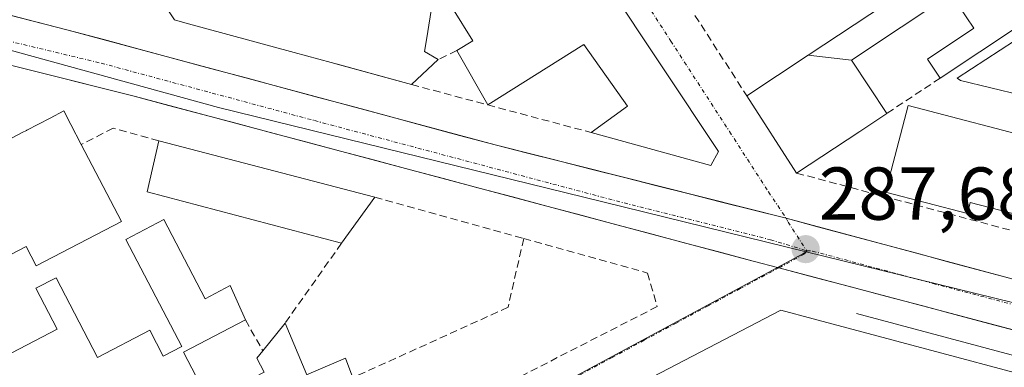
# Model space of a CAD drawing. Units: metres. Extents: x 604869 to 608343, y 4673712 to 4676063.
# Drawn here: x 607940 to 608071, y 4674617 to 4674664 of the extents above; entities that cross this region are included whole.
import ezdxf
from ezdxf.enums import TextEntityAlignment as Align

# ---------------------------------------------------------------- set-up
doc = ezdxf.new("R2010")
doc.units = ezdxf.units.M
doc.header["$MEASUREMENT"] = 0
doc.linetypes.add('TRAZO_Y_PUNTO', pattern=[1, 0.5, -0.25, 0, -0.25])
doc.linetypes.add('TRAZOSX2', pattern=[1.5, 1, -0.5])
for name, color, linetype, lineweight in [('Carretera de calzada única', 19, 'Continuous', 13), ('Carretera de calzada única Cxs', 19, 'Continuous', 13), ('Carretera de calzada única eje', 19, 'TRAZO_Y_PUNTO', 0), ('Carátula', 7, 'Continuous', 5), ('Edificación', 1, 'Continuous', 13), ('Edificación Cxs', 1, 'Continuous', 13), ('Elemento construido', 1, 'Continuous', 0), ('Muro lineal', 1, 'TRAZOSX2', 13), ('Núcleo urbano CxS', 19, 'Continuous', 0), ('Piscina', 142, 'Continuous', 0), ('Piscina CxS', 142, 'Continuous', 0), ('Punto de cota en terreno', 7, 'Continuous', 0), ('Rótulo de punto de cota en terreno', 19, 'Continuous', 0), ('Vía urbana eje', 5, 'TRAZO_Y_PUNTO', 0)]:
    doc.layers.add(name, color=color, linetype=linetype, lineweight=lineweight)
doc.styles.add('Arial', font='txt', dxfattribs={"height": 0.2})

# ---------------------------------------------------------------- blocks, each defined once
blk = doc.blocks.new('5PATER')
at = {"layer": 'Carátula', "linetype": 'Continuous', "lineweight": 5}
h = blk.add_hatch(color=250, dxfattribs=at)
edge = h.paths.add_edge_path()
edge.add_ellipse((0, 0.01), major_axis=(-1.33, -1.34), ratio=0.999422, start_angle=0, end_angle=360)
blk = doc.blocks.new('*U165')
at = {"layer": 'Edificación Cxs', "color": 1, "linetype": 'Continuous', "lineweight": 13}
blk.add_polyline3d([(607916.6901, 4674560.1501, 286.4502), (607947.8519, 4674576.3839, 286.7166), (607950.5701, 4674577.8001, 286.7507), (607953.6627, 4674571.8625, 286.8242), (607953.6647, 4674571.8587, 286.8241), (607962.0601, 4674555.7401, 287.0443), (607971.1359, 4674560.4675, 286.703), (607971.1601, 4674560.4801, 286.7014), (607962.8201, 4674576.5001, 286.853), (607956.6001, 4674573.2601, 286.83), (607953.5201, 4674579.1801, 286.7807), (608041.5701, 4674625.0501, 287.5122), (608045.8941, 4674623.8947, 287.5817), (608090.0179, 4674612.1045, 287.1955)], dxfattribs=at)
blk = doc.blocks.new('*U166')
at = {"layer": 'Edificación Cxs', "color": 1, "linetype": 'Continuous', "lineweight": 13}
for points in [[(607935.3901, 4674646.3901, 287.1378), (607940.0413, 4674648.8137, 287.2646), (607940.0493, 4674648.8179, 287.2647), (607940.5899, 4674649.0995, 287.2744), (607940.6647, 4674649.1385, 287.2758), (607943.7817, 4674650.7625, 287.3859), (607945.6001, 4674651.7101, 287.4432), (607946.5499, 4674649.8917, 287.4644), (607947.9401, 4674647.2301, 287.4702), (607953.3201, 4674636.9001, 287.5027), (607941.9201, 4674630.9601, 287.1359), (607940.5601, 4674633.5801, 287.1478), (607926.0601, 4674626.0301, 286.9925)], [(607931.4201, 4674615.5801, 287.0034), (607944.7001, 4674622.4901, 287.262), (607941.8501, 4674627.9701, 287.1321), (607944.5601, 4674629.3901, 287.2908), (607950.1201, 4674618.7101, 287.4408), (607957.1101, 4674622.3501, 287.5519), (607958.9201, 4674618.8701, 287.4956), (607961.4001, 4674620.1601, 287.4611), (607953.9201, 4674634.5201, 287.5537), (607958.9801, 4674637.1601, 287.5196), (607964.5001, 4674626.5701, 287.5586), (607967.8801, 4674628.3201, 287.521), (607969.9001, 4674623.7301, 287.5231), (607961.6401, 4674619.4001, 287.4305), (607965.0301, 4674612.8901, 287.3415)], [(607972.4101, 4674616.7301, 287.3661), (607971.4301, 4674618.6101, 287.366), (607972.2301, 4674619.6001, 287.4164), (607975.2201, 4674623.3001, 287.5798), (607978.1401, 4674616.4001, 287.4302)]]:
    blk.add_polyline3d(points, dxfattribs=at)
blk = doc.blocks.new('*U170')
at = {"layer": 'Edificación Cxs', "color": 1, "linetype": 'Continuous', "lineweight": 13}
for points in [[(607941.3523, 4674714.8491, 286.6855), (607937.9081, 4674720.2065, 286.8572), (607938.2001, 4674720.4001, 286.8619), (607934.7201, 4674725.6401, 286.9913), (607931.7639, 4674730.0937, 286.9722), (607931.6601, 4674730.2501, 286.9741), (607925.2001, 4674725.9601, 287.069), (607923.9401, 4674727.8501, 287.1197), (607918.6601, 4674724.3401, 287.0574), (607916.5901, 4674727.4601, 287.1072), (607912.1101, 4674724.4801, 287.0915), (607913.1301, 4674722.9301, 287.073), (607906.0301, 4674718.2201, 287.1064), (607901.7501, 4674724.7601, 286.9651), (607908.3621, 4674729.0379, 287.0796), (607941.6901, 4674750.6001, 287.0323), (607943.3001, 4674748.1701, 287.0688), (607936.8101, 4674743.8601, 287.1092), (607939.0901, 4674740.4101, 287.0509), (607944.5001, 4674744.0001, 287.0127), (607947.1001, 4674740.0801, 286.9147), (607941.2801, 4674736.2201, 287.0265), (607944.4301, 4674731.4801, 286.9996), (607939.2201, 4674728.0201, 286.9978), (607942.2801, 4674723.4101, 286.9076), (607946.2801, 4674726.0701, 286.9582), (607953.2001, 4674715.6501, 286.7401), (607959.1101, 4674719.5701, 286.8451), (607958.0001, 4674721.2401, 286.8103), (607961.3701, 4674723.4801, 286.9357), (607962.4701, 4674721.8301, 286.9489), (607964.0001, 4674722.8501, 287.0034), (607965.9601, 4674719.9101, 287.0183), (607963.2455, 4674718.1077, 286.9177), (607954.8601, 4674712.5401, 286.6645), (607957.3201, 4674708.8401, 286.686), (607967.0201, 4674715.2801, 286.9486), (607968.6001, 4674712.9001, 286.9347), (607969.2501, 4674711.9201, 286.928), (607959.3201, 4674705.3301, 286.7072), (607963.9701, 4674698.3101, 286.735), (607979.4071, 4674708.5619, 287.0657), (607979.5701, 4674708.6701, 287.0664), (607978.0401, 4674710.9701, 287.0527), (607976.2601, 4674709.7901, 287.0422), (607975.0801, 4674711.5601, 287.0257), (607976.8501, 4674712.7401, 287.0379), (607974.7471, 4674715.9069, 287.0481), (607974.2801, 4674716.6101, 287.0503), (607972.6797, 4674719.0211, 287.0475), (607968.2557, 4674725.6863, 287.0593), (607968.1801, 4674725.8001, 287.0584), (607965.3201, 4674730.1101, 287.036), (607962.6501, 4674728.3301, 286.8999), (607960.7801, 4674731.1501, 286.9452), (607953.1701, 4674726.0901, 286.8616), (607951.2201, 4674729.0201, 286.9847), (607961.6389, 4674735.9423, 287.0898), (607970.2301, 4674741.6501, 287.0523), (607977.0001, 4674731.4539, 286.9939), (607978.6593, 4674728.9551, 286.9465), (607981.4247, 4674724.7901, 286.9418), (607983.4963, 4674721.6703, 286.9544), (607998.2701, 4674699.4201, 287.0503), (607988.8959, 4674693.5057, 286.7877), (607980.4933, 4674688.2045, 286.7604), (607980.4807, 4674688.1965, 286.7606), (607979.5355, 4674687.6003, 286.7776), (607973.9401, 4674684.0701, 286.8731), (607979.1101, 4674676.2801, 287.0162), (607975.9401, 4674674.1701, 287.1832), (607976.8315, 4674672.8275, 287.2258), (607978.3475, 4674670.5437, 287.2577), (607978.8743, 4674669.7503, 287.2701), (607979.1601, 4674669.3201, 287.277), (607985.0619, 4674668.0843, 287.1128), (607994.9201, 4674666.0201, 287.0303), (607994.1717, 4674661.5225, 287.2321), (607993.8601, 4674659.6501, 287.3277), (607995.7101, 4674658.5901, 287.3666), (607992.1501, 4674655.2501, 287.4134), (607982.5243, 4674657.8695, 287.5753), (607981.3853, 4674658.1795, 287.578), (607981.3709, 4674658.1833, 287.5778), (607976.4291, 4674659.5281, 287.493), (607961.8059, 4674663.5075, 287.4705), (607960.4001, 4674663.8901, 287.465), (607958.4901, 4674666.7901, 287.5102), (607954.2901, 4674673.1801, 286.7951), (607961.7287, 4674678.1199, 286.7413), (607968.4601, 4674682.5901, 286.833), (607964.4717, 4674688.5993, 286.7814), (607958.7501, 4674697.2201, 286.683), (607938.6001, 4674683.8401, 286.5408), (607934.9601, 4674689.3201, 286.5583), (607927.9801, 4674684.6901, 286.9624), (607921.2801, 4674694.9197, 287.1227), (607919.4631, 4674697.6941, 287.0314), (607914.7501, 4674704.8901, 286.9652), (607918.3601, 4674707.2901, 286.7635), (607922.9901, 4674700.3001, 286.7455), (607927.5501, 4674703.3301, 286.3683), (607929.3801, 4674700.5701, 286.4073), (607929.5361, 4674700.3349, 286.4068), (607933.7301, 4674694.0101, 286.5041), (607936.0501, 4674690.5101, 286.5484), (607947.7401, 4674698.2701, 286.6499), (607946.2501, 4674700.5001, 286.3965), (607949.5955, 4674702.7177, 286.3176), (607949.6125, 4674702.7291, 286.3178), (607949.8101, 4674702.8601, 286.3204), (607944.6001, 4674710.7101, 286.4881), (607941.7001, 4674715.0801, 286.6926), (607941.3523, 4674714.8491, 286.6855)], [(607980.2601, 4674704.4601, 286.98), (607970.5701, 4674698.0201, 286.9151), (607973.0615, 4674693.9981, 286.9182), (607973.9401, 4674692.5801, 286.8989), (607975.5733, 4674693.6669, 286.9002), (607976.5285, 4674694.3027, 286.8979), (607982.8179, 4674698.4881, 286.905), (607982.8349, 4674698.4995, 286.9052), (607984.8529, 4674699.8423, 286.9227), (607985.2101, 4674700.0801, 286.9265), (607983.0501, 4674703.3301, 286.963), (607981.6401, 4674702.3901, 286.9462), (607980.2601, 4674704.4601, 286.98)], [(607969.7009, 4674670.9793, 287.2899), (607972.1961, 4674672.6353, 287.2331), (607972.2093, 4674672.6439, 287.2328), (607973.6501, 4674673.6001, 287.2025), (607969.7801, 4674679.4401, 287.0114), (607965.3701, 4674676.5101, 287.0165), (607966.2559, 4674675.1791, 287.111), (607967.4469, 4674673.3895, 287.1957), (607969.2501, 4674670.6801, 287.3009), (607969.7009, 4674670.9793, 287.2899)]]:
    blk.add_polyline3d(points, close=True, dxfattribs=at)
blk = doc.blocks.new('*U200')
at = {"layer": 'Carretera de calzada única Cxs', "color": 19, "linetype": 'Continuous', "lineweight": 13}
for points in [[(607937.58, 4674664.74, 287.48), (607941.88, 4674663.64, 287.49), (607946.18, 4674662.54, 287.46), (607950.94, 4674661.26, 287.49), (607955.7, 4674659.98, 287.53), (607960.47, 4674658.7, 287.53), (607965.23, 4674657.41, 287.51), (607969.99, 4674656.13, 287.53), (607974.75, 4674654.85, 287.56), (607979.51, 4674653.57, 287.56), (607984.27, 4674652.29, 287.53), (607989.04, 4674651.01, 287.53), (607993.8, 4674649.72, 287.57), (607998.56, 4674648.44, 287.57), (608003.32, 4674647.16, 287.53), (608007.65, 4674646.07, 287.54), (608011.98, 4674644.98, 287.56), (608016.31, 4674643.89, 287.55), (608020.64, 4674642.79, 287.5), (608024.96, 4674641.7, 287.51), (608029.29, 4674640.61, 287.56), (608033.62, 4674639.52, 287.57), (608037.95, 4674638.43, 287.56), (608042.28, 4674637.34, 287.52), (608046.65, 4674636.17, 287.56), (608051.01, 4674635, 287.58), (608055.38, 4674633.83, 287.58), (608059.75, 4674632.65, 287.55), (608064.11, 4674631.48, 287.52), (608068.48, 4674630.31, 287.51), (608072.85, 4674629.14, 287.49)], [(608074.99, 4674621.78, 287.45), (608070.18, 4674623.05, 287.51), (608065.36, 4674624.33, 287.54), (608060.55, 4674625.6, 287.57), (608055.73, 4674626.88, 287.6), (608050.91, 4674628.15, 287.62), (608046.1, 4674629.43, 287.61), (608041.28, 4674630.7, 287.56), (608037.85, 4674631.61, 287.56), (608033.25, 4674632.84, 287.55), (608028.64, 4674634.06, 287.48), (608024.04, 4674635.29, 287.48), (608019.44, 4674636.52, 287.53), (608014.84, 4674637.74, 287.54), (608010.23, 4674638.97, 287.49), (608005.63, 4674640.2, 287.48), (608001.03, 4674641.42, 287.53), (607996.43, 4674642.65, 287.55), (607991.82, 4674643.88, 287.5), (607987.22, 4674645.1, 287.53), (607982.62, 4674646.33, 287.54), (607978.01, 4674647.56, 287.53), (607973.41, 4674648.78, 287.51), (607968.81, 4674650.01, 287.52), (607964.21, 4674651.24, 287.55), (607959.6, 4674652.46, 287.56), (607955, 4674653.69, 287.54), (607950.74, 4674654.76, 287.52), (607946.48, 4674655.83, 287.52), (607942.21, 4674656.89, 287.51), (607937.95, 4674657.96, 287.5)]]:
    blk.add_polyline3d(points, dxfattribs=at)

msp = doc.modelspace()

# ---------------------------------------------------------------- linework, layer by layer
at = {"layer": 'Carretera de calzada única', "color": 19, "linetype": 'Continuous', "lineweight": 13}
for points in [[(607933.28, 4674665.84), (607946.18, 4674662.54), (608003.32, 4674647.16), (608042.28, 4674637.34)], [(608041.28, 4674630.7), (608037.85, 4674631.61), (607955, 4674653.69), (607937.95, 4674657.96)], [(608042.28, 4674637.34), (608085.95, 4674625.63), (608100.32, 4674621.94)], [(608119.53, 4674609.79), (608094.26, 4674616.68), (608041.28, 4674630.7)]]:
    msp.add_lwpolyline(points, dxfattribs=at)
at = {"layer": 'Carretera de calzada única eje', "color": 19, "linetype": 'TRAZO_Y_PUNTO', "lineweight": 0}
for points in [[(607935.95, 4674661.62), (607950.59, 4674658.11), (607979.16, 4674650.42), (608020.58, 4674639.39), (608040.17, 4674634.47), (608045.02, 4674633)], [(608045.02, 4674633), (608045.82, 4674632.95), (608061.9, 4674628.62), (608090.1, 4674621.15), (608099.53, 4674618.74)]]:
    msp.add_lwpolyline(points, dxfattribs=at)
at = {"layer": 'Edificación', "color": 1, "linetype": 'Continuous', "lineweight": 13}
for points in [[(608045.24, 4674659.2, 287.31), (608063.68, 4674671.4, 287.23), (608056.95, 4674681.57, 287.25), (608056.62, 4674682.06, 287.26), (608056.62, 4674682.07, 287.26), (608050.17, 4674691.82, 287.19), (608043.95, 4674687.71, 287.27), (608037.39, 4674697.63, 287.3), (608033.28, 4674703.85, 287.32)], [(608003.23, 4674691.39, 287.05), (608033.24, 4674646.26, 287.36), (608032.18, 4674644.4, 287.45), (608016.16, 4674648.83, 287.56), (608021.03, 4674652.36, 287.61), (608015.19, 4674660.59, 287.53), (608002.34, 4674652.52, 287.56), (607998.19, 4674659.79, 287.32), (608000.33, 4674661.11, 287.28), (607997.64, 4674665.46, 287.04), (608004.83, 4674669.88, 287.02), (607994.94, 4674685.94, 286.95), (608003.23, 4674691.39, 287.05)], [(607994.92, 4674666.02, 287.03), (607994.17, 4674661.52, 287.23), (607993.86, 4674659.65, 287.33), (607995.71, 4674658.59, 287.37), (607992.15, 4674655.25, 287.41), (607982.52, 4674657.87, 287.58), (607981.39, 4674658.18, 287.58), (607981.37, 4674658.18, 287.58), (607976.43, 4674659.53, 287.49), (607961.81, 4674663.51, 287.47), (607960.4, 4674663.89, 287.46), (607958.49, 4674666.79, 287.51)], [(608078.33, 4674667.49, 287.58), (608084.69, 4674657.7, 287.61), (608085, 4674657.22, 287.59), (608093.48, 4674644.16, 287.43), (608088.58, 4674640.97, 287.43), (608096.28, 4674629.11, 287.18), (608086.87, 4674631.86, 287.39), (608087.64, 4674634.48, 287.42), (608084.63, 4674639.02, 287.44), (608080.76, 4674644.87, 287.4), (608084.14, 4674647.11, 287.43), (608079.77, 4674653.7, 287.46), (608073.52, 4674663.14, 287.44), (608062.89, 4674656.1, 287.41), (608061.19, 4674658.65, 287.39), (608067.38, 4674662.78, 287.43), (608064.31, 4674667.37, 287.33), (608051.02, 4674658.5, 287.34)], [(608051.02, 4674658.5, 287.34), (608055.76, 4674651.39, 287.4), (608052.12, 4674648.98, 287.33), (608043.68, 4674643.39, 287.34), (608037, 4674653.75, 287.29), (608045.24, 4674659.2, 287.31)], [(608051.02, 4674658.5, 287.34), (608045.24, 4674659.2, 287.31)], [(608051.02, 4674658.5, 287.34), (608045.24, 4674659.2, 287.31)], [(608077.04, 4674647.62, 287.41), (608075.61, 4674640.07, 287.43), (608074.33, 4674640.4, 287.44), (608073.63, 4674637.72, 287.44), (608066.92, 4674639.47, 287.54), (608066.53, 4674638, 287.54), (608055.59, 4674640.85, 287.41), (608058.61, 4674652.43, 287.42), (608077.04, 4674647.62, 287.41)], [(607935.39, 4674646.39, 287.14), (607940.04, 4674648.81, 287.26), (607940.05, 4674648.82, 287.26), (607940.59, 4674649.1, 287.27), (607940.66, 4674649.14, 287.28), (607943.78, 4674650.76, 287.39), (607945.6, 4674651.71, 287.44), (607946.55, 4674649.89, 287.46), (607947.94, 4674647.23, 287.47), (607953.32, 4674636.9, 287.5), (607941.92, 4674630.96, 287.14), (607940.56, 4674633.58, 287.15), (607926.06, 4674626.03, 286.99)], [(607987.23, 4674640.18, 287.5), (607982.77, 4674634, 287.51), (607956.74, 4674640.9, 287.52), (607958.32, 4674647.72, 287.59), (607987.23, 4674640.18, 287.5)], [(607931.42, 4674615.58, 287), (607944.7, 4674622.49, 287.26), (607941.85, 4674627.97, 287.13), (607944.56, 4674629.39, 287.29), (607950.12, 4674618.71, 287.44), (607957.11, 4674622.35, 287.55), (607958.92, 4674618.87, 287.5), (607961.4, 4674620.16, 287.46), (607953.92, 4674634.52, 287.55), (607958.98, 4674637.16, 287.52), (607964.5, 4674626.57, 287.56), (607967.88, 4674628.32, 287.52), (607969.9, 4674623.73, 287.52), (607961.64, 4674619.4, 287.43), (607965.03, 4674612.89, 287.34), (607972.41, 4674616.73, 287.37), (607971.43, 4674618.61, 287.37), (607972.23, 4674619.6, 287.42), (607975.22, 4674623.3, 287.58), (607978.14, 4674616.4, 287.43)], [(607922.65, 4674540.08, 286.43), (607918.95, 4674547.19, 286.35), (607921.06, 4674548.29, 286.39), (607924.68, 4674541.34, 286.4), (607931.04, 4674544.65, 286.49), (607925.3, 4674555.69, 286.58), (607920.36, 4674553.12, 286.47), (607916.69, 4674560.15, 286.45), (607947.85, 4674576.38, 286.72), (607950.57, 4674577.8, 286.75), (607953.66, 4674571.86, 286.82), (607953.66, 4674571.86, 286.82), (607962.06, 4674555.74, 287.04), (607971.14, 4674560.47, 286.7), (607971.16, 4674560.48, 286.7), (607962.82, 4674576.5, 286.85), (607956.6, 4674573.26, 286.83), (607953.52, 4674579.18, 286.78), (608041.57, 4674625.05, 287.51), (608045.89, 4674623.89, 287.58), (608090.02, 4674612.1, 287.2)], [(607978.14, 4674616.4, 287.43), (607978.4, 4674616.51, 287.43), (607983.3, 4674618.6, 287.43), (607984.27, 4674615.99, 287.35), (607985.26, 4674613.33, 287.24), (607986.11, 4674611.03, 287.25), (607986.22, 4674610.73, 287.25), (607986.33, 4674610.44, 287.25), (607987.8, 4674606.46, 287.13), (607984.25, 4674604.64, 287.09), (607980.34, 4674602.64, 287.05)]]:
    msp.add_polyline3d(points, dxfattribs=at)
at = {"layer": 'Edificación Cxs', "color": 1, "linetype": 'Continuous', "lineweight": 13}
for points in [[(608003.23, 4674691.39, 287.05), (608033.24, 4674646.26, 287.36), (608032.18, 4674644.4, 287.45), (608016.16, 4674648.83, 287.56), (608021.03, 4674652.36, 287.61), (608015.19, 4674660.59, 287.53), (608002.34, 4674652.52, 287.56), (607998.19, 4674659.79, 287.32), (608000.33, 4674661.11, 287.28), (607997.64, 4674665.46, 287.04), (608004.83, 4674669.88, 287.02), (607994.94, 4674685.94, 286.95), (608003.23, 4674691.39, 287.05)], [(608051.02, 4674658.5, 287.34), (608055.76, 4674651.39, 287.4), (608052.12, 4674648.98, 287.33), (608043.68, 4674643.39, 287.34), (608037, 4674653.75, 287.29), (608045.24, 4674659.2, 287.31), (608051.02, 4674658.5, 287.34)], [(608077.04, 4674647.62, 287.41), (608075.61, 4674640.07, 287.43), (608074.33, 4674640.4, 287.44), (608073.63, 4674637.72, 287.44), (608066.92, 4674639.47, 287.54), (608066.53, 4674638, 287.54), (608055.59, 4674640.85, 287.41), (608058.61, 4674652.43, 287.42), (608077.04, 4674647.62, 287.41)], [(607987.23, 4674640.18, 287.5), (607982.77, 4674634, 287.51), (607956.74, 4674640.9, 287.52), (607958.32, 4674647.72, 287.59), (607987.23, 4674640.18, 287.5)], [(607980.34, 4674602.64, 287.05), (607975.71, 4674610.38, 287.3), (607978.14, 4674616.4, 287.43), (607978.4, 4674616.51, 287.43), (607983.3, 4674618.6, 287.43), (607984.27, 4674615.99, 287.35), (607985.26, 4674613.33, 287.24), (607986.11, 4674611.03, 287.25), (607986.22, 4674610.73, 287.25), (607986.33, 4674610.44, 287.25), (607987.8, 4674606.46, 287.13), (607984.25, 4674604.64, 287.09), (607980.34, 4674602.64, 287.05)]]:
    msp.add_polyline3d(points, close=True, dxfattribs=at)
msp.add_polyline3d([(608078.33, 4674667.49, 287.58), (608084.69, 4674657.7, 287.61), (608085, 4674657.22, 287.59), (608093.48, 4674644.16, 287.43), (608088.58, 4674640.97, 287.43), (608096.28, 4674629.11, 287.18), (608086.87, 4674631.86, 287.39), (608087.64, 4674634.48, 287.42), (608084.63, 4674639.02, 287.44), (608080.76, 4674644.87, 287.4), (608084.14, 4674647.11, 287.43), (608079.77, 4674653.7, 287.46), (608073.52, 4674663.14, 287.44), (608062.89, 4674656.1, 287.41), (608061.19, 4674658.65, 287.39), (608067.38, 4674662.78, 287.43), (608064.31, 4674667.37, 287.33), (608051.02, 4674658.5, 287.34), (608051.02, 4674658.5, 287.34), (608045.24, 4674659.2, 287.31), (608063.68, 4674671.4, 287.23)], dxfattribs=at)
at = {"layer": 'Elemento construido', "color": 1, "linetype": 'Continuous', "lineweight": 0}
msp.add_polyline3d([(608051.7, 4674624.58, 287.56), (608104.27, 4674610.52, 287.05), (608105.32, 4674610.23, 287.01), (608106.28, 4674609.73, 286.97), (608107.13, 4674609.05, 286.93), (608107.83, 4674608.22, 286.9), (608108.35, 4674607.27, 286.9), (608108.67, 4674606.23, 286.89), (608108.79, 4674605.16, 286.88), (608108.69, 4674604.08, 286.87), (608108.39, 4674603.03, 286.87), (608107.88, 4674602.07, 286.86), (608107.2, 4674601.23, 286.85), (608096.05, 4674595.92, 286.85)], dxfattribs=at)
at = {"layer": 'Muro lineal', "color": 1, "linetype": 'TRAZOSX2', "lineweight": 13}
for points in [[(608030.07, 4674664.49, 287.21), (608037, 4674653.75, 287.29)], [(607998.19, 4674659.79, 287.32), (607995.71, 4674658.59, 287.37)], [(608062.89, 4674656.1, 287.41), (608055.76, 4674651.39, 287.4)], [(607992.15, 4674655.25, 287.41), (608002.34, 4674652.52, 287.56), (608016.16, 4674648.83, 287.56)], [(607958.32, 4674647.72, 287.59), (607952.23, 4674649.39, 287.54), (607947.94, 4674647.23, 287.47)], [(608043.68, 4674643.39, 287.34), (608086.87, 4674631.86, 287.39)], [(607987.23, 4674640.18, 287.5), (608007.15, 4674634.63, 287.45)], [(607982.77, 4674634, 287.51), (607975.22, 4674623.3, 287.58)], [(608007.15, 4674634.63, 287.45), (608005.05, 4674625.42, 287.29), (607984.27, 4674615.99, 287.35)], [(608007.15, 4674634.63, 287.45), (608023.73, 4674630.01, 287.37), (608025, 4674625.52, 287.32), (607987.8, 4674606.46, 287.13)], [(607969.9, 4674623.73, 287.52), (607972.23, 4674619.6, 287.42)]]:
    msp.add_polyline3d(points, dxfattribs=at)
at = {"layer": 'Núcleo urbano CxS', "color": 19, "linetype": 'Continuous', "lineweight": 0}
for points in [[(608099.48, 4674619.31, 287.22), (608092.71, 4674621.09, 287.33), (608044.97, 4674632.83, 287.65), (608017.76, 4674639.53, 287.56), (607966.31, 4674652.18, 287.54), (607936.61, 4674660.33, 287.5), (607849.76, 4674684.14, 287.39), (607836.73, 4674687.71, 287.45), (607894.82, 4674725.46, 286.95), (607957.76, 4674767.24, 287.01), (608022.71, 4674809.6, 287.74), (608031.77, 4674815.51, 287.95), (608089.15, 4674852.94, 288.03), (608122.43, 4674801.52, 288.11), (608057.82, 4674756.63, 287.76), (608060.24, 4674752.98, 287.76), (608106.01, 4674684.62, 287.23), (608114.86, 4674680.12, 287.26), (608110.43, 4674663.29, 287.26), (608107.1, 4674650.64, 287.17), (608099.48, 4674619.31, 287.22)], [(607837.44, 4674523.32, 285.38), (607812.48, 4674538.2, 285.16), (607801.54, 4674557.69, 284.4), (607792.29, 4674575.13, 283.98), (607786.01, 4674586.95, 283.91), (607785.77, 4674587.41, 283.91), (607772.02, 4674614.12, 283.91), (607756.73, 4674642.51, 284.84), (607756.37, 4674643.17, 284.84), (607834.52, 4674686.48, 287.3), (607836.73, 4674687.71, 287.45), (607849.76, 4674684.14, 287.39), (607936.61, 4674660.33, 287.5), (607966.31, 4674652.18, 287.54), (608017.76, 4674639.53, 287.56), (608044.97, 4674632.83, 287.65), (608044.5, 4674632.57, 287.65), (608005.09, 4674611.36, 287.21), (607967.42, 4674591.08, 286.91), (607899.34, 4674556.81, 286.32), (607837.44, 4674523.32, 285.38)]]:
    msp.add_polyline3d(points, close=True, dxfattribs=at)
for points in [[(607836.73, 4674687.71, 287.45), (607849.76, 4674684.14, 287.39), (607936.61, 4674660.33, 287.5), (607966.31, 4674652.18, 287.54), (608017.76, 4674639.53, 287.56), (608044.97, 4674632.83, 287.65)], [(607836.73, 4674687.71, 287.45), (607849.76, 4674684.14, 287.39), (607936.61, 4674660.33, 287.5), (607966.31, 4674652.18, 287.54), (608017.76, 4674639.53, 287.56), (608044.97, 4674632.83, 287.65)], [(608075.01, 4674581.18, 286.74), (608058.25, 4674572.07, 286.72), (608033.76, 4674558.76, 286.68), (608011.37, 4674547.2, 286.55), (608025.62, 4674518.39, 286.47), (608000.32, 4674504.17, 286.37), (607958.11, 4674481.03, 285.88), (607957.9, 4674480.92, 285.87), (607942.98, 4674472.74, 285.15), (607942.98, 4674472.74, 285.15), (607913.81, 4674486.25, 285.12), (607907.07, 4674489.37, 285.24), (607902.06, 4674491.69, 285.53), (607895.39, 4674493.14, 285.47), (607886.47, 4674496.59, 284.91), (607871.85, 4674503.73, 284.64), (607852.93, 4674514.08, 285.04), (607837.44, 4674523.32, 285.38), (607899.34, 4674556.81, 286.32), (607967.42, 4674591.08, 286.91), (608005.09, 4674611.36, 287.21), (608044.5, 4674632.57, 287.65), (608044.97, 4674632.83, 287.65), (608092.71, 4674621.09, 287.33)], [(608044.97, 4674632.83, 287.65), (608044.5, 4674632.57, 287.65), (608005.09, 4674611.36, 287.21), (607967.42, 4674591.08, 286.91), (607899.34, 4674556.81, 286.32), (607837.44, 4674523.32, 285.38)], [(608044.97, 4674632.83, 287.65), (608044.5, 4674632.57, 287.65), (608005.09, 4674611.36, 287.21), (607967.42, 4674591.08, 286.91), (607899.34, 4674556.81, 286.32), (607837.44, 4674523.32, 285.38)], [(608044.97, 4674632.83, 287.65), (608092.71, 4674621.09, 287.33), (608099.48, 4674619.31, 287.22)], [(608044.97, 4674632.83, 287.65), (608092.71, 4674621.09, 287.33), (608099.48, 4674619.31, 287.22)]]:
    msp.add_polyline3d(points, dxfattribs=at)
at = {"layer": 'Piscina', "color": 142, "linetype": 'Continuous', "lineweight": 0}
msp.add_polyline3d([(608077.79, 4674652.82, 287.43), (608073.73, 4674653.81, 287.41), (608069.66, 4674654.81, 287.42), (608065.6, 4674655.8, 287.43), (608065.17, 4674656.12, 287.43), (608069, 4674658.6, 287.43), (608072.83, 4674661.08, 287.43), (608075.48, 4674657.09, 287.43), (608078.14, 4674653.1, 287.44), (608077.79, 4674652.82, 287.43)], dxfattribs=at)
at = {"layer": 'Piscina CxS', "color": 142, "linetype": 'Continuous', "lineweight": 0}
msp.add_polyline3d([(608078.14, 4674653.1, 287.44), (608077.79, 4674652.82, 287.43), (608073.73, 4674653.81, 287.41), (608069.66, 4674654.81, 287.42), (608065.6, 4674655.8, 287.43), (608065.17, 4674656.12, 287.43), (608069, 4674658.6, 287.43), (608072.83, 4674661.08, 287.43), (608075.48, 4674657.09, 287.43), (608078.14, 4674653.1, 287.44)], close=True, dxfattribs=at)
at = {"layer": 'Vía urbana eje', "color": 5, "linetype": 'TRAZO_Y_PUNTO', "lineweight": 0}
for points in [[(608024.24, 4674665.09), (608026.85, 4674661.05), (608034.7, 4674648.94), (608039.92, 4674640.86), (608042.28, 4674637.34)], [(608042.28, 4674637.34), (608042.54, 4674636.83), (608045.02, 4674633)], [(608045.02, 4674633), (608044.68, 4674632.53), (608041.28, 4674630.7)], [(608041.28, 4674630.7), (608040.39, 4674630.23), (608036.11, 4674627.92), (608031.83, 4674625.62), (608027.55, 4674623.31), (608023.27, 4674621.01), (608018.98, 4674618.7), (608014.7, 4674616.4), (608006.14, 4674611.78), (608001.86, 4674609.48), (607997.57, 4674607.17), (607993.29, 4674604.87), (607989.01, 4674602.56), (607984.73, 4674600.26), (607980.45, 4674597.95), (607976.16, 4674595.65), (607971.88, 4674593.34), (607967.6, 4674591.04), (607950.36, 4674581.92), (607946.04, 4674579.64), (607924.49, 4674568.24)]]:
    msp.add_lwpolyline(points, dxfattribs=at)

# ---------------------------------------------------------------- block references
at = {"layer": 'Carretera de calzada única Cxs', "color": 19, "linetype": 'Continuous', "lineweight": 13}
msp.add_blockref('*U200', (0, 0), dxfattribs=at)
at = {"layer": 'Edificación Cxs', "color": 1, "linetype": 'Continuous', "lineweight": 13}
for name in ['*U170', '*U166', '*U165']:
    msp.add_blockref(name, (0, 0), dxfattribs=at)
at = {"layer": 'Punto de cota en terreno', "linetype": 'Continuous', "lineweight": 0}
msp.add_blockref('5PATER', (608044.89, 4674633.2, 287.68), dxfattribs=at)

# ---------------------------------------------------------------- texts
at = {"layer": 'Rótulo de punto de cota en terreno', "color": 19, "linetype": 'Continuous', "lineweight": 0, "style": 'Arial'}
msp.add_text('287,68', height=7, dxfattribs=at).set_placement((608046.65, 4674634.96), align=Align.BOTTOM_LEFT)

doc.saveas('drawing.dxf')
